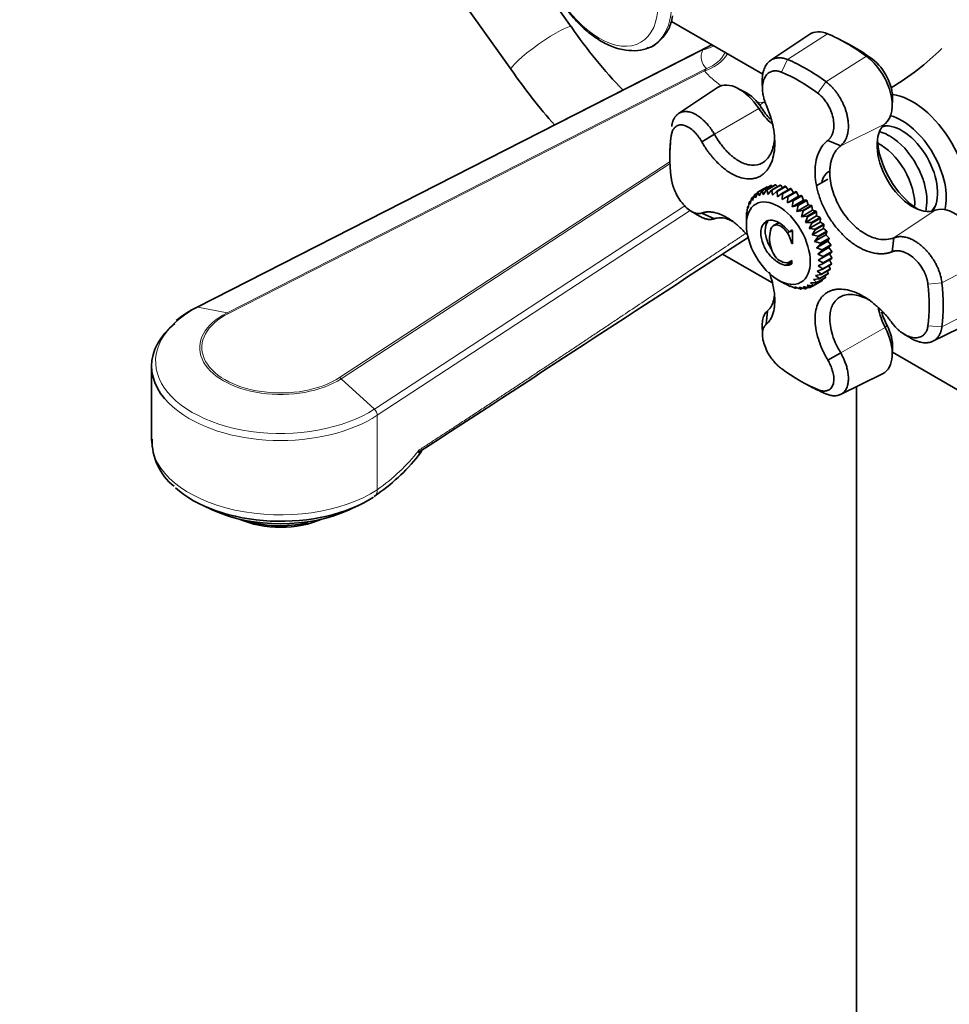
# Model space of a CAD drawing. Units: millimetres. Extents: x 0 to 1460, y 0 to 2767.
# Drawn here: x 211 to 362, y 651 to 811 of the extents above; entities that cross this region are included whole.
import ezdxf
from ezdxf import colors
from ezdxf.entities.mleader import LeaderData, LeaderLine
from ezdxf.math import Vec2, Vec3

# ---------------------------------------------------------------- set-up
doc = ezdxf.new("R2010")
doc.units = ezdxf.units.MM
doc.layers.add('DV6_Défaut', color=7, linetype='Continuous')
doc.layers.add('Défaut', color=7, linetype='Continuous')

# ---------------------------------------------------------------- blocks, each defined once
blk = doc.blocks.new('_DOT')
at = {"color": 0}
blk.add_line((0, 0), (-1, 0), dxfattribs=at)
at = {"color": 0, "const_width": 0.333}
blk.add_lwpolyline([(-0.1665, 0, 1), (0.1665, 0, 1)], format="xyb", close=True, dxfattribs=at)
blk = doc.blocks.new('SE5')
at = {"layer": 'DV6_Défaut', "color": 7, "linetype": 'Continuous', "lineweight": 35}
for p, q in [((269.47, 833.8), (291.17, 803.22)), ((300.95, 810.17), (288.58, 827.61)), ((332.12, 802.47), (317.24, 811.07)), ((339.77, 808.97), (333.41, 804.73)), ((345.89, 807.48), (344.7, 808.09)), ((323.82, 807.26), (239.93, 764.51)), ((324.74, 800.29), (318.39, 796.06)), ((329.26, 799.54), (328.08, 800.16)), ((332.03, 801.2), (332.06, 800.01)), ((353.19, 797.1), (353.25, 798.43)), ((351.74, 794.07), (351.66, 794.02)), ((322.19, 791.46), (324.25, 792.69)), ((317.08, 791.61), (317.02, 790.23)), ((342.71, 791.7), (344.81, 790.82)), ((331.34, 783.27), (332.75, 784.09)), ((332.81, 784.11), (331.39, 783.3)), ((332, 783.54), (333.42, 784.35)), ((333.48, 784.37), (332.07, 783.55)), ((332.74, 783.65), (334.16, 784.47)), ((334.22, 784.47), (332.81, 783.65)), ((332.9, 784.05), (332.81, 784.11)), ((333.69, 784.2), (333.48, 784.37)), ((333.54, 783.61), (334.95, 784.42)), ((335.02, 784.41), (333.61, 783.6)), ((334.52, 784.17), (334.22, 784.47)), ((334.38, 783.41), (335.79, 784.22)), ((335.86, 784.2), (334.45, 783.38)), ((335.38, 783.98), (335.02, 784.41)), ((335.24, 783.05), (336.65, 783.87)), ((336.25, 783.64), (335.86, 784.2)), ((342.69, 785.38), (340.92, 784.36)), ((330.05, 781.33), (330.28, 782.29)), ((330.66, 782.54), (330.31, 782.34)), ((330.31, 782.34), (330.46, 781.91)), ((330.46, 781.91), (330.76, 782.85)), ((331.3, 783.18), (330.81, 782.89)), ((330.81, 782.89), (330.96, 782.36)), ((330.96, 782.36), (331.34, 783.27)), ((331.39, 783.3), (331.54, 782.68)), ((331.54, 782.68), (332, 783.54)), ((332.07, 783.55), (332.2, 782.85)), ((332.2, 782.85), (332.74, 783.65)), ((332.81, 783.65), (332.92, 782.88)), ((332.92, 782.88), (333.54, 783.61)), ((333.61, 783.6), (333.69, 782.76)), ((333.69, 782.76), (334.38, 783.41)), ((334.45, 783.38), (334.49, 782.49)), ((334.49, 782.49), (335.24, 783.05)), ((335.32, 783.02), (335.3, 782.09)), ((335.3, 782.09), (336.11, 782.56)), ((336.73, 783.83), (335.32, 783.02)), ((336.11, 782.56), (337.53, 783.37)), ((336.12, 781.55), (337.94, 782.61)), ((336.19, 782.51), (336.12, 781.55)), ((337.6, 783.32), (336.19, 782.51)), ((337.13, 783.14), (336.73, 783.83)), ((336.98, 781.92), (338.39, 782.74)), ((338.47, 782.68), (337.05, 781.86)), ((337.94, 782.61), (337.6, 783.32)), ((338.39, 782.74), (337.94, 782.61)), ((338.74, 781.95), (338.47, 782.68)), ((329.54, 779.84), (329.63, 780.79)), ((329.79, 780.95), (329.65, 780.87)), ((329.65, 780.87), (329.74, 780.64)), ((329.74, 780.64), (329.9, 781.6)), ((330.16, 781.8), (329.93, 781.67)), ((329.93, 781.67), (330.05, 781.33)), ((336.12, 781.55), (336.98, 781.92)), ((336.91, 780.9), (338.74, 781.95)), ((337.05, 781.86), (336.91, 780.9)), ((336.91, 780.9), (337.82, 781.17)), ((337.68, 780.13), (339.51, 781.19)), ((337.89, 781.09), (337.68, 780.13)), ((337.82, 781.17), (339.23, 781.98)), ((339.3, 781.91), (337.89, 781.09)), ((338.62, 780.3), (340.03, 781.12)), ((340.1, 781.04), (338.69, 780.22)), ((339.23, 781.98), (338.74, 781.95)), ((339.51, 781.19), (339.3, 781.91)), ((340.03, 781.12), (339.51, 781.19)), ((340.23, 780.33), (340.1, 781.04)), ((320.52, 780.12), (321.81, 779.34)), ((322.19, 779.85), (324.25, 778.95)), ((329.46, 778.95), (329.49, 779.88)), ((329.56, 780), (329.49, 779.97)), ((329.49, 779.97), (329.54, 779.84)), ((337.68, 780.13), (338.62, 780.3)), ((338.4, 779.27), (340.23, 780.33)), ((338.69, 780.22), (338.4, 779.27)), ((338.4, 779.27), (339.36, 779.34)), ((339.06, 778.34), (340.89, 779.39)), ((339.42, 779.25), (339.06, 778.34)), ((339.36, 779.34), (340.78, 780.16)), ((340.84, 780.07), (339.42, 779.25)), ((340.03, 778.31), (341.45, 779.13)), ((341.5, 779.03), (340.09, 778.22)), ((340.78, 780.16), (340.23, 780.33)), ((340.89, 779.39), (340.84, 780.07)), ((341.45, 779.13), (340.89, 779.39)), ((341.47, 778.4), (341.5, 779.03)), ((359.66, 780.16), (359.74, 780.21)), ((329.46, 778.98), (329.46, 778.95)), ((329.46, 778.96), (329.46, 777.96)), ((334.57, 778.23), (333.86, 777.83)), ((334.82, 778.33), (334.11, 777.92)), ((339.06, 778.34), (340.03, 778.31)), ((339.65, 777.35), (341.47, 778.4)), ((340.09, 778.22), (339.65, 777.35)), ((340.62, 777.23), (342.04, 778.04)), ((342.08, 777.95), (340.67, 777.13)), ((342.04, 778.04), (341.47, 778.4)), ((341.98, 777.37), (342.08, 777.95)), ((336.54, 776.88), (336.13, 776.64)), ((336.57, 776.81), (336.94, 777.02)), ((336.78, 777.13), (336.94, 777.04)), ((336.94, 777.04), (336.94, 774.88)), ((339.65, 777.35), (340.62, 777.23)), ((340.15, 776.32), (341.98, 777.37)), ((340.67, 777.13), (340.15, 776.32)), ((340.15, 776.32), (341.11, 776.11)), ((340.56, 775.26), (342.38, 776.32)), ((341.15, 776.01), (340.56, 775.26)), ((341.11, 776.11), (342.53, 776.93)), ((342.57, 776.83), (341.15, 776.01)), ((342.53, 776.93), (341.98, 777.37)), ((342.38, 776.32), (342.57, 776.83)), ((342.92, 775.8), (342.38, 776.32)), ((353.46, 775.83), (353.18, 773.57)), ((336.94, 775.06), (336.78, 774.97)), ((336.94, 774.88), (336.78, 774.97)), ((340.56, 775.26), (341.5, 774.98)), ((340.86, 774.21), (342.69, 775.27)), ((341.53, 774.88), (340.86, 774.21)), ((341.06, 773.19), (342.89, 774.24)), ((341.5, 774.98), (342.92, 775.8)), ((342.94, 775.7), (341.53, 774.88)), ((341.78, 773.87), (343.19, 774.68)), ((343.21, 774.59), (341.8, 773.77)), ((342.69, 775.27), (342.94, 775.7)), ((343.19, 774.68), (342.69, 775.27)), ((342.89, 774.24), (343.21, 774.59)), ((343.35, 773.6), (342.89, 774.24)), ((325.57, 773.18), (333.58, 768.55)), ((340.86, 774.21), (341.78, 773.87)), ((341.8, 773.77), (341.06, 773.19)), ((341.06, 773.19), (341.93, 772.78)), ((341.15, 772.2), (342.97, 773.25)), ((341.94, 772.69), (341.15, 772.2)), ((341.93, 772.78), (343.35, 773.6)), ((343.36, 773.51), (341.94, 772.69)), ((342.97, 773.25), (343.36, 773.51)), ((343.38, 772.57), (342.97, 773.25)), ((336.6, 771.76), (335.9, 771.36)), ((336.59, 771.97), (336.84, 772.12)), ((336.84, 772.14), (336.84, 771.6)), ((341.97, 771.67), (341.12, 771.28)), ((341.12, 771.28), (341.88, 770.8)), ((341.15, 772.2), (341.97, 771.76)), ((343.28, 771.54), (341.87, 770.72)), ((341.88, 770.8), (343.3, 771.62)), ((341.97, 771.76), (343.38, 772.57)), ((343.38, 772.49), (341.97, 771.67)), ((343.09, 770.76), (342.87, 771.3)), ((343.3, 771.62), (342.98, 772.25)), ((341.65, 769.87), (340.72, 769.68)), ((340.72, 769.68), (341.36, 769.19)), ((341.87, 770.72), (340.98, 770.43)), ((340.98, 770.43), (341.68, 769.94)), ((342.74, 769.95), (341.32, 769.13)), ((341.36, 769.19), (342.77, 770.01)), ((343.07, 770.69), (341.65, 769.87)), ((341.68, 769.94), (343.09, 770.76)), ((342.34, 769.38), (342.28, 769.68)), ((342.77, 770.01), (342.64, 770.44)), ((334.65, 768.96), (335.71, 768.35)), ((336.55, 767.93), (335.71, 768.37)), ((335.71, 768.37), (335.75, 768.33)), ((335.75, 768.33), (335.77, 768.34)), ((337.4, 767.64), (336.52, 768.03)), ((336.52, 768.03), (336.62, 767.9)), ((336.62, 767.9), (336.71, 767.95)), ((338.22, 767.51), (337.3, 767.84)), ((337.3, 767.84), (337.48, 767.62)), ((339.71, 767.71), (338.74, 767.89)), ((338.74, 767.89), (339.06, 767.54)), ((340.34, 768.04), (339.36, 768.14)), ((339.36, 768.14), (339.77, 767.73)), ((339.77, 767.73), (340.31, 768.04)), ((340.88, 768.52), (339.91, 768.52)), ((339.91, 768.52), (340.39, 768.07)), ((341.75, 768.85), (340.34, 768.04)), ((341.32, 769.13), (340.37, 769.04)), ((340.37, 769.04), (340.92, 768.56)), ((340.39, 768.07), (341.8, 768.89)), ((342.29, 769.33), (340.88, 768.52)), ((340.92, 768.56), (342.34, 769.38)), ((341.8, 768.89), (341.79, 769.04)), ((337.48, 767.62), (337.64, 767.72)), ((339, 767.53), (338.05, 767.79)), ((338.05, 767.79), (338.29, 767.5)), ((338.29, 767.5), (338.55, 767.65)), ((339.06, 767.54), (339.44, 767.76)), ((332.91, 763.96), (332.66, 761.73)), ((332.03, 761.66), (332.06, 760.15)), ((359.81, 759), (366.66, 762.39)), ((355.04, 760.2), (356.05, 759.58)), ((344.81, 757.09), (342.71, 755.92)), ((353.19, 756.67), (353.25, 758.01)), ((353.21, 757.22), (402.12, 728.98)), ((232.62, 754.96), (232.62, 742.85)), ((344.79, 750.33), (351.63, 753.71)), ((339.06, 752.06), (340.29, 751.42)), ((347.39, 751.62), (347.39, 631.42)), ((276.13, 741.27), (276.13, 741.21)), ((268.86, 733.74), (269.46, 734.16)), ((240.99, 732.25), (242.58, 731.51)), ((264.66, 731.51), (266.25, 732.25)), ((258.01, 729.43), (258.01, 729.59))]:
    blk.add_line(p, q, dxfattribs=at)
at = {"layer": 'DV6_Défaut', "color": 7, "linetype": 'Continuous', "lineweight": 18}
for p, q in [((336.17, 804.84), (342.67, 809.04)), ((322.39, 806.44), (240.15, 764.54)), ((335.16, 802.8), (336.17, 804.84)), ((342.39, 801.25), (348.99, 805.39)), ((348.99, 805.39), (349.97, 804.91)), ((244.9, 763.63), (322.98, 803.41)), ((322.64, 803.02), (322.98, 803.41)), ((322.64, 803.02), (245.14, 763.53)), ((341.07, 799.39), (342.39, 801.25)), ((324.25, 792.69), (331.46, 796.91)), ((331.41, 797.68), (331.63, 797.83)), ((331.46, 796.91), (331.9, 797.01)), ((332.4, 797.97), (331.59, 797.45)), ((332.4, 797.97), (331.63, 797.83)), ((344.81, 790.82), (352.06, 794.41)), ((263.23, 753.08), (317.02, 788.27)), ((317.03, 787.92), (263.49, 752.9)), ((268.88, 747.95), (319.43, 781.02)), ((320.32, 780.28), (269.36, 746.94)), ((353.47, 775.83), (360.2, 780.31)), ((332.92, 778.49), (332.21, 778.08)), ((361.29, 768.52), (368.17, 772.16)), ((361.29, 768.52), (359.01, 768.31)), ((361.29, 761.34), (368.17, 764.86)), ((240.15, 764.54), (244.9, 763.63)), ((352.36, 761.56), (352.06, 761.22)), ((361.29, 761.34), (359.01, 761.48)), ((344.81, 757.09), (352.06, 761.22)), ((268.88, 747.95), (263.49, 752.9)), ((342.39, 750.43), (341.07, 751.12)), ((269.36, 734.83), (269.36, 746.94))]:
    blk.add_line(p, q, dxfattribs=at)
at = {"layer": 'DV6_Défaut', "color": 7, "linetype": 'Continuous', "lineweight": 35}
for centre, radius, start, end in [((366.04, 854.69), 78.85, 214.3736, 224.0599), ((331.13, 837.04), 42.79, 300.7169, 314.7434), ((365.67, 854.31), 90.34, 214.4388, 221.7255), ((346.6, 782.37), 11.79, 27.2247, 58.6928), ((328.28, 771.29), 15.32, 30.3759, 30.7789), ((334.29, 777.08), 0.861, 102.1453, 158.2514), ((335, 777.49), 0.861, 102.1453, 120.1276), ((326.87, 770.47), 15.32, 30.3759, 30.7789), ((-19830.58, 31636.59), 36862.19, 303.056137, 303.15531), ((338.55, 775.76), 5.32, 162.1174, 195.3021), ((332.31, 774.19), 4.54, 9.8467, 32.7411), ((333.02, 774.6), 4.54, 29.9513, 32.7411), ((337.4, 775.22), 4.06, 192.2027, 213.2977), ((336.23, 774.38), 2.63, 211.9862, 263.9412), ((336, 772.89), 1.54, 265.9603, 303.0531), ((335.81, 773.37), 1.61, 274.9208, 310.0514), ((336.71, 773.3), 1.54, 265.9603, 275.1759), ((247.8, 748.88), 17.5, 116.7213, 129.6925), ((242.23, 742.83), 9.54, 178.602, 231.352), ((250.75, 760.6), 32.39, 305.2895, 322.3623)]:
    blk.add_arc(centre, radius, start, end, dxfattribs=at)
at = {"layer": 'DV6_Défaut', "color": 7, "linetype": 'Continuous', "lineweight": 18}
for centre, radius, start, end in [((344.23, 769.4), 43, 118.3217, 120.5308), ((250.23, 761.9), 33.15, 305.2465, 321.3823)]:
    blk.add_arc(centre, radius, start, end, dxfattribs=at)
for centre, major_axis, ratio, start_param, end_param in [((306.69, 820.06), (7.49, -12.97), 0.57735, 0, 3.222384), ((296.06, 806.7), (4.89, 3.47), 0.130927, 0.002332, 3.141918), ((306.69, 820.06), (7.49, -12.97), 0.57735, 6.193731, 6.283185), ((340.58, 808.96), (18.45, 4.23), 0.332361, 2.883227, 3.378784), ((321.23, 811.03), (-4.51, 2.16), 0.912477, 2.221025, 2.613209), ((322.64, 807.1), (-3.9, -3.13), 0.740643, 1.033864, 2.001743), ((321.82, 808), (-3.28, -3.77), 0.922322, 1.002312, 1.822683), ((339.42, 807.52), (-18.5, 0), 0.57735, 0.434457, 0.707005), ((339.42, 807.52), (-18.5, 0), 0.57735, 1.110032, 1.13634), ((253.62, 755.73), (20.35, 0), 0.57735, 2.293914, 5.560068), ((253.62, 757.93), (13.17, 0), 0.57735, 2.293914, 5.560068), ((240.38, 763.62), (0.454, -0.891), 0.540296, 2.744225, 3.141753), ((253.62, 757.98), (12.82, 0), 0.57735, 2.293914, 5.560068), ((245.14, 762.71), (-0.454, 0.891), 0.540296, 5.527047, 5.885818), ((263.23, 752.27), (-0.547, 0.837), 0.612166, 5.105875, 5.464646), ((253.62, 754.96), (21, 0), 0.57735, 3.749188, 5.560068), ((268.61, 747.32), (0.547, -0.837), 0.612166, 0.752257, 1.964282), ((253.62, 742.85), (21, 0), 0.57735, 3.141593, 5.560068), ((267.49, 735.78), (-1.37, 2.09), 0.612166, 3.170614, 3.893849)]:
    blk.add_ellipse(centre, major_axis=major_axis, ratio=ratio, start_param=start_param, end_param=end_param, dxfattribs=at)
blk.add_ellipse((305.5, 819.37), major_axis=(6.76, -11.71), ratio=0.57735, dxfattribs=at)
at = {"layer": 'DV6_Défaut', "color": 7, "linetype": 'Continuous', "lineweight": 35}
for centre, major_axis, start_param, end_param in [((343.35, 803.05), (3.46, -5.99), 2.496656, 3.178659), ((345.83, 781.41), (-15.96, 27.64), 5.357326, 5.638249), ((346.96, 782.07), (-15.2, 26.33), -0.92586, -0.735583), ((339.28, 777.64), (-15.72, 27.22), 5.357326, 5.638249), ((348.3, 800.2), (3.46, -5.99), 0.090413, 2.215733), ((349.43, 800.85), (-2.7, 4.68), 3.877175, 5.357326), ((338.11, 776.96), (-14.93, 25.85), 5.357326, 5.638249), ((328.32, 794.38), (3.46, -5.99), 1.66121, 3.178659), ((329.45, 795.03), (2.7, -4.68), 1.66121, 2.40601), ((356.5, 787.58), (6.38, -11.04), 0.413251, 2.728342), ((335.16, 799.9), (-4.09, 7.08), 1.66121, 2.080331), ((336.29, 800.55), (-4.85, 8.39), 1.66121, 1.907964), ((354.74, 786.56), (5.12, -8.88), 0.533942, 2.60765), ((356.5, 787.58), (4.09, -7.08), 3.232006, 6.192772), ((355.09, 786.76), (4, -6.93), 2.821259, 3.027677), ((355.09, 786.76), (4, -6.93), 2.821259, 3.027677), ((354.74, 786.56), (4.13, -7.14), 0.237296, 2.904297), ((338.11, 776.96), (-14.93, 25.85), 0.644937, 0.92586), ((357.63, 788.23), (-4.85, 8.39), 0.825835, 2.315758), ((351.2, 784.52), (4, -6.93), 0.718297, 2.439725), ((345.9, 781.45), (3, -5.2), 3.141593, 3.727278), ((355.09, 786.76), (4, -6.93), 0.113916, 0.320334), ((355.09, 786.76), (4, -6.93), 0.113916, 0.301863), ((363.33, 774.17), (3.46, -5.99), 0.92586, 3.051179), ((338.11, 776.96), (14.93, -25.85), 0.644937, 0.92586), ((339.28, 777.64), (15.72, -27.22), 0.644937, 0.92586), ((356.5, 762.93), (4.09, -7.08), 4.191238, 4.621976), ((357.63, 763.59), (4.85, -8.39), 4.368666, 4.621976), ((253.62, 754.96), (21, 0), 2.53151, 3.749188), ((349.43, 760.43), (-2.7, 4.68), 3.877175, 4.621976), ((348.3, 759.77), (-3.46, 5.99), 3.104526, 4.621976), ((338.11, 776.96), (14.93, -25.85), 5.357326, 5.638249), ((339.28, 777.64), (15.72, -27.22), -0.740183, -0.644937), ((253.62, 741.34), (20.18, 0), 3.701228, 5.560068), ((253.62, 739.46), (-17.64, 0), 0.894723, 2.24687), ((253.62, 735.07), (11, 0), 4.053825, 5.370953), ((253.62, 735.88), (12, 0), 4.190903, 5.086649)]:
    blk.add_ellipse(centre, major_axis=major_axis, ratio=0.57735, start_param=start_param, end_param=end_param, dxfattribs=at)
blk.add_ellipse((334.65, 774.96), major_axis=(3.68, -6.37), ratio=0.57735, dxfattribs=at)
for points, knots in [([(298.67, 832.6), (298.3, 832.32), (297.53, 831.71), (296.58, 830.18), (295.9, 828.22), (295.61, 825.94), (295.75, 823.41), (296.3, 820.74), (297.25, 818.04), (298.56, 815.42), (300.16, 812.97), (302.01, 810.8), (303.97, 809.02), (305.2, 808.23), (305.86, 807.81)], [0, 0, 0, 0, 0.053281, 0.133259, 0.215592, 0.301603, 0.390222, 0.479575, 0.568693, 0.657569, 0.746426, 0.835509, 0.925086, 1, 1, 1, 1]), ([(313.36, 806.72), (313.41, 806.73), (314.03, 806.86), (315.13, 807.64), (316.36, 808.97), (317.15, 810.5), (317.36, 811.51), (317.44, 811.95)], [0, 0, 0, 0, 0.018719, 0.29638, 0.569114, 0.84376, 1, 1, 1, 1]), ([(305.86, 807.81), (306.29, 807.58), (307.35, 807.01), (309.24, 806.39), (311.24, 806.24), (312.71, 806.4), (313.33, 806.72), (313.45, 806.79)], [0, 0, 0, 0, 0.153575, 0.443314, 0.700603, 0.947617, 1, 1, 1, 1]), ([(332.03, 801.19), (332.02, 801.4), (332.03, 801.87), (332.1, 802.51), (332.25, 803.08), (332.42, 803.53), (332.61, 803.88), (332.82, 804.19), (333.06, 804.46), (333.32, 804.68), (333.6, 804.85), (333.9, 804.99), (334.2, 805.08), (334.52, 805.13), (334.85, 805.14), (335.18, 805.12), (335.51, 805.06), (335.84, 804.97), (336.06, 804.89), (336.17, 804.84)], [0, 0, 0, 0, 0.070986, 0.165318, 0.243926, 0.306779, 0.365721, 0.423729, 0.480803, 0.536941, 0.592143, 0.646408, 0.699735, 0.752125, 0.803577, 0.85409, 0.903665, 0.952302, 1, 1, 1, 1]), ([(335.16, 802.8), (335.11, 802.82), (335.01, 802.86), (334.86, 802.9), (334.72, 802.94), (334.58, 802.98), (334.44, 803), (334.3, 803.01), (334.16, 803.01), (334.03, 803.01), (333.9, 803), (333.77, 802.98), (333.64, 802.94), (333.31, 802.84), (332.83, 802.54), (332.35, 801.84), (332.07, 800.93), (332.04, 800.07), (332.1, 799.44), (332.17, 799.04), (332.26, 798.64), (332.37, 798.26), (332.5, 797.88), (332.6, 797.63), (332.66, 797.5)], [0, 0, 0, 0, 0.021003, 0.041895, 0.0627, 0.083442, 0.104147, 0.12484, 0.145548, 0.166297, 0.187112, 0.208019, 0.229046, 0.250217, 0.375536, 0.499953, 0.626853, 0.749258, 0.793422, 0.836179, 0.877883, 0.918874, 0.959478, 1, 1, 1, 1]), ([(342.39, 801.25), (342.45, 801.21), (342.57, 801.11), (342.75, 800.97), (342.93, 800.81), (343.11, 800.65), (343.28, 800.48), (343.46, 800.3), (343.63, 800.1), (343.8, 799.9), (343.97, 799.7), (344.13, 799.48), (344.29, 799.26), (344.45, 799.02), (344.6, 798.78), (344.75, 798.54), (344.89, 798.28), (345.03, 798.02), (345.16, 797.76), (345.28, 797.49), (345.4, 797.21), (345.51, 796.93), (345.61, 796.65), (345.7, 796.36), (345.78, 796.07), (345.87, 795.68), (345.98, 795.16), (346.06, 794.46), (346.07, 793.65), (345.98, 792.91), (345.82, 792.31), (345.64, 791.88), (345.44, 791.52), (345.23, 791.23), (345.02, 791), (344.88, 790.88), (344.81, 790.82)], [0, 0, 0, 0, 0.018716, 0.037617, 0.056703, 0.075974, 0.09543, 0.115071, 0.134897, 0.154908, 0.175103, 0.195484, 0.216049, 0.236799, 0.257734, 0.278853, 0.300158, 0.321647, 0.34332, 0.365178, 0.38722, 0.409447, 0.431858, 0.454453, 0.477232, 0.500195, 0.545164, 0.601815, 0.670126, 0.750071, 0.801783, 0.849469, 0.89313, 0.932771, 0.968393, 1, 1, 1, 1]), ([(342.71, 791.7), (342.75, 791.73), (342.82, 791.79), (342.92, 791.89), (343.02, 791.99), (343.11, 792.11), (343.2, 792.23), (343.28, 792.37), (343.35, 792.51), (343.42, 792.66), (343.48, 792.83), (343.53, 793), (343.64, 793.43), (343.73, 794.19), (343.59, 795.35), (343.23, 796.54), (342.78, 797.41), (342.41, 797.99), (342.16, 798.31), (341.91, 798.62), (341.64, 798.9), (341.36, 799.16), (341.16, 799.31), (341.07, 799.39)], [0, 0, 0, 0, 0.02204, 0.044068, 0.066133, 0.088282, 0.110569, 0.133047, 0.15577, 0.178795, 0.202179, 0.225979, 0.250254, 0.372857, 0.499992, 0.624176, 0.74929, 0.791504, 0.833272, 0.874802, 0.916298, 0.957966, 1, 1, 1, 1]), ([(332.66, 797.5), (332.7, 797.4), (332.79, 797.21), (332.91, 796.92), (333.02, 796.62), (333.13, 796.34), (333.23, 796.05), (333.32, 795.77), (333.41, 795.49), (333.49, 795.21), (333.56, 794.94), (333.63, 794.66), (333.7, 794.4), (333.76, 794.13), (333.92, 793.31), (334.09, 792.03), (334.08, 790.34), (333.83, 788.86), (333.42, 787.79), (333, 787.08), (332.63, 786.6), (332.21, 786.2), (331.75, 785.88), (331.24, 785.64), (330.69, 785.49), (330.12, 785.41), (329.33, 785.43), (328.28, 785.65), (326.99, 786.24), (325.66, 787.16), (324.71, 788.07), (324.07, 788.78), (323.74, 789.17), (323.42, 789.58), (323.11, 790.01), (322.79, 790.47), (322.49, 790.95), (322.29, 791.29), (322.19, 791.46)], [0, 0, 0, 0, 0.010341, 0.020531, 0.030579, 0.040496, 0.050288, 0.059965, 0.069535, 0.079005, 0.088385, 0.097679, 0.106896, 0.116042, 0.125124, 0.191202, 0.25006, 0.315046, 0.374941, 0.406472, 0.437404, 0.468751, 0.499886, 0.531006, 0.56237, 0.59329, 0.624836, 0.684708, 0.749676, 0.808536, 0.874593, 0.891526, 0.908708, 0.926183, 0.943997, 0.962201, 0.980849, 1, 1, 1, 1]), ([(317.28, 793.93), (317.29, 794), (317.3, 794.13), (317.34, 794.31), (317.38, 794.49), (317.43, 794.67), (317.49, 794.84), (317.55, 795), (317.63, 795.16), (317.71, 795.31), (317.79, 795.45), (317.89, 795.59), (317.99, 795.71), (318.1, 795.83), (318.22, 795.94), (318.35, 796.03), (318.48, 796.12), (318.63, 796.2), (318.77, 796.26), (318.93, 796.31), (319.09, 796.35), (319.26, 796.38), (319.44, 796.39), (319.62, 796.39), (319.81, 796.38), (320.04, 796.35), (320.33, 796.28), (320.69, 796.16), (321.1, 795.97), (321.59, 795.68), (322.14, 795.27), (322.68, 794.77), (323.14, 794.28), (323.52, 793.8), (323.82, 793.38), (324.06, 793.01), (324.19, 792.79), (324.25, 792.69)], [0, 0, 0, 0, 0.018715, 0.037615, 0.0567, 0.07597, 0.095424, 0.115064, 0.134888, 0.154898, 0.175092, 0.195471, 0.216035, 0.236784, 0.257718, 0.278836, 0.300139, 0.321626, 0.343299, 0.365155, 0.387196, 0.409421, 0.431831, 0.454425, 0.477202, 0.500164, 0.536722, 0.577803, 0.623403, 0.673515, 0.741747, 0.802773, 0.8566, 0.903233, 0.942675, 0.97493, 1, 1, 1, 1]), ([(322.19, 791.46), (322.16, 791.52), (322.08, 791.65), (321.97, 791.84), (321.85, 792.02), (321.73, 792.19), (321.6, 792.36), (321.47, 792.53), (321.34, 792.7), (321.2, 792.85), (321.06, 793.01), (320.91, 793.16), (320.55, 793.49), (319.95, 793.93), (319.16, 794.23), (318.43, 794.23), (317.97, 793.98), (317.7, 793.7), (317.56, 793.51), (317.43, 793.28), (317.34, 793.03), (317.26, 792.75), (317.23, 792.54), (317.21, 792.44)], [0, 0, 0, 0, 0.02204, 0.044068, 0.066133, 0.088282, 0.110569, 0.133047, 0.15577, 0.178795, 0.202179, 0.225979, 0.250254, 0.372857, 0.499992, 0.624176, 0.74929, 0.791504, 0.833272, 0.874802, 0.916298, 0.957966, 1, 1, 1, 1]), ([(324.25, 792.69), (324.41, 792.41), (324.73, 791.87), (325.24, 791.12), (325.76, 790.47), (326.27, 789.9), (326.77, 789.42), (327.25, 789.01), (327.7, 788.67), (328.71, 788.02), (330.3, 787.47), (332.15, 787.86), (333.5, 789.32), (333.99, 791.14), (334.04, 792.36), (334.03, 792.65)], [0, 0, 0, 0, 0.048314, 0.094202, 0.137661, 0.178687, 0.217276, 0.253425, 0.287133, 0.318395, 0.480119, 0.63438, 0.788609, 0.950419, 1, 1, 1, 1]), ([(352.72, 792.44), (352.39, 792.62), (351.92, 792.86), (351.43, 793.04), (351.23, 793.1)], [0, 0, 0, 0, 0.6151949, 1, 1, 1, 1]), ([(353.18, 773.57), (353.11, 773.55), (352.98, 773.5), (352.79, 773.43), (352.6, 773.38), (352.4, 773.33), (352.2, 773.3), (352, 773.27), (351.81, 773.25), (351.61, 773.24), (351.41, 773.23), (351.21, 773.24), (351, 773.25), (350.8, 773.27), (350.18, 773.34), (349.16, 773.6), (347.68, 774.29), (346.28, 775.25), (345.15, 776.29), (344.32, 777.21), (343.72, 777.96), (343.16, 778.75), (342.65, 779.58), (342.19, 780.43), (341.79, 781.31), (341.43, 782.21), (341.06, 783.38), (340.72, 784.88), (340.59, 786.58), (340.72, 788.2), (341.03, 789.27), (341.33, 789.95), (341.5, 790.29), (341.69, 790.6), (341.91, 790.91), (342.15, 791.19), (342.42, 791.46), (342.61, 791.62), (342.71, 791.7)], [0, 0, 0, 0, 0.010341, 0.020531, 0.030579, 0.040496, 0.050288, 0.059965, 0.069535, 0.079005, 0.088385, 0.097679, 0.106896, 0.116042, 0.125124, 0.191202, 0.25006, 0.315046, 0.374941, 0.406472, 0.437404, 0.468751, 0.499886, 0.531006, 0.56237, 0.59329, 0.624836, 0.684708, 0.749676, 0.808536, 0.874593, 0.891526, 0.908708, 0.926183, 0.943997, 0.962201, 0.980849, 1, 1, 1, 1]), ([(344.81, 790.82), (344.65, 790.68), (344.33, 790.41), (343.94, 789.92), (343.63, 789.38), (343.4, 788.82), (343.23, 788.26), (343.11, 787.69), (343.05, 787.13), (342.99, 785.84), (343.31, 783.65), (344.58, 780.69), (346.51, 778.11), (348.41, 776.61), (349.94, 775.89), (351.07, 775.57), (352.3, 775.48), (353.06, 775.71), (353.47, 775.83)], [0, 0, 0, 0, 0.038099, 0.074286, 0.108556, 0.140908, 0.171339, 0.199845, 0.226426, 0.251079, 0.378611, 0.500257, 0.621878, 0.749478, 0.800559, 0.859356, 0.925846, 1, 1, 1, 1]), ([(358.64, 780.22), (358.68, 780.37), (358.82, 781.09), (358.87, 782.52), (358.51, 784.54), (357.88, 786.39), (357.32, 787.35), (357.08, 787.76)], [0, 0, 0, 0, 0.067116, 0.322198, 0.585842, 0.849924, 1, 1, 1, 1]), ([(317.21, 785.61), (317.22, 785.55), (317.23, 785.43), (317.26, 785.25), (317.3, 785.06), (317.34, 784.87), (317.38, 784.68), (317.44, 784.5), (317.49, 784.3), (317.56, 784.11), (317.62, 783.92), (317.7, 783.73), (317.78, 783.54), (318, 783.03), (318.43, 782.22), (319.16, 781.25), (319.95, 780.47), (320.59, 780.07), (321.03, 779.88), (321.29, 779.81), (321.54, 779.77), (321.77, 779.76), (321.99, 779.79), (322.12, 779.83), (322.19, 779.85)], [0, 0, 0, 0, 0.021003, 0.041895, 0.0627, 0.083442, 0.104147, 0.12484, 0.145548, 0.166297, 0.187112, 0.208019, 0.229046, 0.250217, 0.375536, 0.499953, 0.626853, 0.749258, 0.793422, 0.836179, 0.877883, 0.918874, 0.959478, 1, 1, 1, 1]), ([(324.25, 778.95), (324.21, 778.94), (324.12, 778.91), (323.97, 778.87), (323.81, 778.84), (323.64, 778.83), (323.44, 778.82), (323.23, 778.84), (323, 778.87), (322.76, 778.93), (322.5, 779.02), (322.18, 779.15), (321.95, 779.26), (321.81, 779.34)], [0, 0, 0, 0, 0.063153, 0.1310428, 0.2036714, 0.2810408, 0.3631532, 0.4500108, 0.5416162, 0.6379718, 0.7390804, 0.8449449, 1, 1, 1, 1]), ([(322.19, 779.85), (322.25, 779.87), (322.35, 779.91), (322.51, 779.96), (322.68, 779.99), (322.84, 780.02), (323.01, 780.04), (323.18, 780.05), (323.35, 780.05), (323.52, 780.05), (323.69, 780.03), (323.86, 780.01), (324.04, 779.99), (324.21, 779.96), (324.76, 779.83), (325.66, 779.51), (326.98, 778.73), (328.27, 777.7), (329.19, 776.76), (329.66, 776.22), (329.73, 776.13)], [0, 0, 0, 0, 0.0267536, 0.0531173, 0.0791149, 0.1047698, 0.1301045, 0.1551409, 0.1799001, 0.2044027, 0.228668, 0.252715, 0.2765613, 0.3002241, 0.3237192, 0.4946764, 0.6469532, 0.8150849, 0.9700463, 1, 1, 1, 1]), ([(327.26, 778.51), (327.19, 778.55), (326.81, 778.74), (326.09, 779.01), (325.13, 779.17), (324.55, 779.03), (324.25, 778.95)], [0, 0, 0, 0, 0.065228, 0.341759, 0.653408, 1, 1, 1, 1]), ([(335.9, 771.36), (335.57, 771.38), (335.18, 771.52), (334.74, 771.77), (334.17, 772.11), (333.66, 772.54), (333.21, 773.06), (332.76, 773.59), (332.41, 774.17), (332.17, 774.81), (331.93, 775.45), (331.8, 776.06), (331.8, 776.62), (331.8, 777.22), (331.94, 777.7), (332.21, 778.08)], [0, 0, 0, 0, 0.422182, 0.422182, 0.422182, 0.993655, 0.993655, 0.993655, 0.995737, 0.995737, 0.995737, 0.997798, 0.997798, 0.997798, 1, 1, 1, 1]), ([(332.21, 778.08), (332.48, 778.46), (332.84, 778.67), (333.3, 778.7), (333.76, 778.73), (334.25, 778.59), (334.76, 778.29), (335.14, 778.07), (335.55, 777.75), (335.97, 777.31)], [0, 0, 0, 0, 0.503417, 0.503417, 0.503417, 0.998242, 0.998242, 0.998242, 1, 1, 1, 1]), ([(333.48, 774.05), (333.23, 774.42), (333.03, 774.81), (332.88, 775.22), (332.63, 775.86), (332.51, 776.47), (332.51, 777.03), (332.51, 777.63), (332.65, 778.11), (332.92, 778.49)], [0, 0, 0, 0, 0.239791, 0.239791, 0.239791, 0.607324, 0.607324, 0.607324, 1, 1, 1, 1]), ([(336.13, 776.64), (335.81, 777.13), (335.44, 777.49), (335.04, 777.72), (334.7, 777.92), (334.39, 777.98), (334.11, 777.92)], [0, 0, 0, 0, 0.544542, 0.544542, 0.544542, 1, 1, 1, 1]), ([(335.97, 777.31), (336.21, 777.06), (336.37, 776.92), (336.44, 776.88), (336.52, 776.83), (336.6, 776.82), (336.66, 776.86), (336.72, 776.89), (336.76, 776.99), (336.78, 777.13)], [0, 0, 0, 0, 0.660829, 0.660829, 0.660829, 0.99953, 0.99953, 0.99953, 1, 1, 1, 1]), ([(353.47, 775.83), (353.51, 775.85), (353.61, 775.88), (353.78, 775.94), (353.98, 775.98), (354.22, 776.02), (354.51, 776.03), (354.83, 776.02), (355.2, 775.97), (355.61, 775.87), (356.06, 775.71), (356.57, 775.49), (357.1, 775.18), (357.63, 774.81), (358.13, 774.39), (358.61, 773.93), (359.05, 773.45), (359.45, 772.94), (359.81, 772.42), (360.13, 771.9), (360.41, 771.38), (360.65, 770.86), (360.85, 770.36), (361.01, 769.87), (361.14, 769.4), (361.23, 768.95), (361.27, 768.66), (361.29, 768.52)], [0, 0, 0, 0, 0.016948, 0.037383, 0.061307, 0.088722, 0.119628, 0.154029, 0.191924, 0.233318, 0.278211, 0.326608, 0.380816, 0.433699, 0.485256, 0.535485, 0.584385, 0.631953, 0.678189, 0.723091, 0.766659, 0.808891, 0.849786, 0.889345, 0.927567, 0.964452, 1, 1, 1, 1]), ([(359.01, 768.31), (359, 768.37), (358.99, 768.49), (358.96, 768.67), (358.92, 768.85), (358.87, 769.04), (358.82, 769.23), (358.77, 769.41), (358.7, 769.6), (358.63, 769.79), (358.55, 769.97), (358.47, 770.16), (358.38, 770.35), (358.12, 770.83), (357.63, 771.6), (356.78, 772.51), (355.85, 773.21), (355.09, 773.54), (354.57, 773.67), (354.26, 773.72), (353.96, 773.73), (353.68, 773.71), (353.42, 773.66), (353.26, 773.6), (353.18, 773.57)], [0, 0, 0, 0, 0.021003, 0.041895, 0.0627, 0.083442, 0.104147, 0.12484, 0.145548, 0.166297, 0.187112, 0.208019, 0.229046, 0.250217, 0.375536, 0.499953, 0.626853, 0.749258, 0.793422, 0.836179, 0.877883, 0.918874, 0.959478, 1, 1, 1, 1]), ([(333.17, 770.22), (333.22, 770.08), (333.46, 769.38), (333.83, 768.07), (334.08, 766.44), (334.09, 764.91), (333.91, 763.91), (333.71, 763.28), (333.59, 762.98), (333.45, 762.69), (333.28, 762.42), (333.1, 762.17), (332.89, 761.93), (332.74, 761.8), (332.66, 761.73)], [0, 0, 0, 0, 0.038322, 0.191793, 0.35833, 0.50921, 0.678536, 0.721942, 0.765987, 0.81078, 0.856444, 0.903107, 0.95091, 1, 1, 1, 1]), ([(332.91, 763.96), (333.03, 764.08), (333.27, 764.3), (333.55, 764.74), (333.76, 765.21), (333.9, 765.72), (333.99, 766.24), (334.02, 766.6), (334.03, 766.78)], [0, 0, 0, 0, 0.190643, 0.371716, 0.543202, 0.705086, 0.857356, 1, 1, 1, 1]), ([(342.71, 755.92), (342.66, 756.02), (342.55, 756.2), (342.4, 756.47), (342.25, 756.75), (342.12, 757.02), (341.98, 757.28), (341.86, 757.55), (341.75, 757.81), (341.64, 758.07), (341.53, 758.33), (341.44, 758.59), (341.34, 758.84), (341.26, 759.09), (341.01, 759.86), (340.72, 761.07), (340.59, 762.68), (340.72, 764.09), (341.05, 765.12), (341.43, 765.81), (341.78, 766.27), (342.19, 766.67), (342.65, 766.98), (343.16, 767.23), (343.72, 767.39), (344.32, 767.48), (345.14, 767.48), (346.27, 767.31), (347.68, 766.78), (349.15, 765.94), (350.23, 765.11), (350.97, 764.45), (351.35, 764.1), (351.72, 763.72), (352.09, 763.32), (352.46, 762.89), (352.82, 762.44), (353.06, 762.12), (353.18, 761.96)], [0, 0, 0, 0, 0.010341, 0.020531, 0.030579, 0.040496, 0.050288, 0.059965, 0.069535, 0.079005, 0.088385, 0.097679, 0.106896, 0.116042, 0.125124, 0.191202, 0.25006, 0.315046, 0.374941, 0.406472, 0.437404, 0.468751, 0.499886, 0.531006, 0.56237, 0.59329, 0.624836, 0.684708, 0.749676, 0.808536, 0.874593, 0.891526, 0.908708, 0.926183, 0.943997, 0.962201, 0.980849, 1, 1, 1, 1]), ([(349.66, 765.59), (349.65, 765.59), (349.5, 765.68), (348.51, 766.22), (346.71, 766.79), (344.68, 766.42), (343.61, 765.3), (343.17, 764.1), (343.01, 763.09), (343.04, 761.85), (343.33, 760.4), (343.88, 758.77), (344.49, 757.66), (344.81, 757.09)], [0, 0, 0, 0, 0.0003256, 0.0298559, 0.1954079, 0.3566583, 0.5136507, 0.5780831, 0.6491858, 0.7269483, 0.8113548, 0.9023848, 1, 1, 1, 1]), ([(332.03, 761.66), (332.03, 761.82), (332.04, 762.15), (332.12, 762.6), (332.24, 763), (332.39, 763.33), (332.55, 763.59), (332.72, 763.8), (332.85, 763.91), (332.91, 763.96)], [0, 0, 0, 0, 0.153845, 0.328922, 0.490365, 0.638184, 0.772391, 0.892993, 1, 1, 1, 1]), ([(332.66, 761.73), (332.63, 761.7), (332.57, 761.65), (332.49, 761.57), (332.42, 761.47), (332.35, 761.37), (332.29, 761.26), (332.23, 761.14), (332.18, 761.01), (332.14, 760.88), (332.11, 760.73), (332.08, 760.57), (332.04, 760.18), (332.07, 759.48), (332.34, 758.4), (332.83, 757.29), (333.34, 756.45), (333.76, 755.9), (334.02, 755.58), (334.3, 755.29), (334.58, 755.01), (334.86, 754.76), (335.06, 754.61), (335.16, 754.53)], [0, 0, 0, 0, 0.02204, 0.044068, 0.066133, 0.088282, 0.110569, 0.133047, 0.15577, 0.178795, 0.202179, 0.225979, 0.250254, 0.372857, 0.499992, 0.624176, 0.74929, 0.791504, 0.833272, 0.874802, 0.916298, 0.957966, 1, 1, 1, 1]), ([(353.18, 761.96), (353.22, 761.91), (353.31, 761.79), (353.44, 761.62), (353.58, 761.45), (353.73, 761.29), (353.88, 761.13), (354.04, 760.98), (354.2, 760.83), (354.36, 760.69), (354.54, 760.55), (354.71, 760.42), (355.14, 760.12), (355.84, 759.74), (356.78, 759.53), (357.62, 759.59), (358.16, 759.88), (358.47, 760.18), (358.63, 760.39), (358.77, 760.63), (358.88, 760.89), (358.96, 761.17), (358.99, 761.38), (359.01, 761.48)], [0, 0, 0, 0, 0.02204, 0.044068, 0.066133, 0.088282, 0.110569, 0.133047, 0.15577, 0.178795, 0.202179, 0.225979, 0.250254, 0.372857, 0.499992, 0.624176, 0.74929, 0.791504, 0.833272, 0.874802, 0.916298, 0.957966, 1, 1, 1, 1]), ([(361.29, 761.34), (361.28, 761.27), (361.26, 761.15), (361.22, 760.96), (361.18, 760.78), (361.12, 760.6), (361.06, 760.43), (360.99, 760.26), (360.91, 760.1), (360.83, 759.95), (360.73, 759.8), (360.62, 759.66), (360.51, 759.53), (360.39, 759.4), (360.26, 759.29), (360.12, 759.18), (359.97, 759.09), (359.81, 759), (359.65, 758.93), (359.47, 758.87), (359.29, 758.81), (359.1, 758.78), (358.91, 758.75), (358.7, 758.74), (358.49, 758.74), (358.21, 758.76), (357.81, 758.82), (357.24, 758.98), (356.64, 759.24), (356.23, 759.47), (356.05, 759.58)], [0, 0, 0, 0, 0.02592, 0.052096, 0.078529, 0.105217, 0.132162, 0.159362, 0.186819, 0.214532, 0.242501, 0.270726, 0.299207, 0.327943, 0.356936, 0.386185, 0.415689, 0.445449, 0.475465, 0.505736, 0.536262, 0.567044, 0.598081, 0.629373, 0.66092, 0.692721, 0.754999, 0.833455, 0.928059, 1, 1, 1, 1]), ([(344.81, 757.09), (344.85, 757.02), (344.94, 756.86), (345.06, 756.62), (345.19, 756.36), (345.32, 756.09), (345.44, 755.79), (345.56, 755.48), (345.68, 755.15), (345.78, 754.81), (345.87, 754.45), (345.99, 753.9), (346.07, 753.23), (346.06, 752.53), (345.98, 751.99), (345.86, 751.58), (345.71, 751.25), (345.54, 750.96), (345.34, 750.72), (345.11, 750.52), (344.86, 750.36), (344.59, 750.24), (344.3, 750.16), (344, 750.12), (343.69, 750.11), (343.37, 750.14), (343.05, 750.21), (342.72, 750.3), (342.5, 750.39), (342.39, 750.43)], [0, 0, 0, 0, 0.01873, 0.038865, 0.060405, 0.083351, 0.107704, 0.133465, 0.160633, 0.189211, 0.219198, 0.250595, 0.329948, 0.397986, 0.454681, 0.500014, 0.542526, 0.584364, 0.625529, 0.666018, 0.705833, 0.744971, 0.783434, 0.82122, 0.85833, 0.894763, 0.930518, 0.965598, 1, 1, 1, 1]), ([(341.07, 751.12), (341.11, 751.1), (341.21, 751.06), (341.35, 751.01), (341.5, 750.97), (341.63, 750.94), (341.77, 750.91), (341.9, 750.9), (342.03, 750.89), (342.16, 750.89), (342.28, 750.9), (342.4, 750.91), (342.52, 750.94), (342.81, 751.02), (343.23, 751.28), (343.59, 751.91), (343.73, 752.75), (343.64, 753.53), (343.5, 754.12), (343.38, 754.49), (343.24, 754.86), (343.09, 755.22), (342.91, 755.57), (342.78, 755.81), (342.71, 755.92)], [0, 0, 0, 0, 0.021003, 0.041895, 0.0627, 0.083442, 0.104147, 0.12484, 0.145548, 0.166297, 0.187112, 0.208019, 0.229046, 0.250217, 0.375536, 0.499953, 0.626853, 0.749258, 0.793422, 0.836179, 0.877883, 0.918874, 0.959478, 1, 1, 1, 1]), ([(276.33, 741.06), (276.32, 741.06), (276.32, 741.06), (276.28, 741.02), (276.24, 741), (276.18, 741.04), (276.17, 741.06), (276.14, 741.14), (276.13, 741.19), (276.13, 741.27)], [0, 0, 0, 0, 0.035681, 0.035681, 0.517972, 0.517972, 0.759117, 0.759117, 1, 1, 1, 1]), ([(276.13, 741.21), (276.13, 741.11), (276.14, 741.02), (276.16, 740.87), (276.17, 740.82), (276.21, 740.75), (276.24, 740.73), (276.28, 740.72), (276.31, 740.74), (276.39, 740.8), (276.44, 740.88), (276.52, 741.05), (276.55, 741.13), (276.58, 741.22)], [0, 0, 0, 0, 0.136323, 0.136323, 0.272646, 0.272646, 0.408968, 0.408968, 0.545291, 0.545291, 0.817937, 0.817937, 1, 1, 1, 1])]:
    blk.add_open_spline(points, degree=3, knots=knots, dxfattribs=at)
for points in [[(332.75, 784.09), (332.78, 784.1), (332.81, 784.11)], [(333.42, 784.35), (333.45, 784.36), (333.48, 784.37)], [(334.16, 784.47), (334.19, 784.47), (334.22, 784.47)], [(334.95, 784.42), (334.99, 784.42), (335.02, 784.41)], [(335.79, 784.22), (335.83, 784.21), (335.86, 784.2)], [(336.65, 783.87), (336.69, 783.85), (336.73, 783.83)], [(330.28, 782.29), (330.29, 782.32), (330.31, 782.34)], [(330.76, 782.85), (330.78, 782.87), (330.81, 782.89)], [(331.34, 783.27), (331.37, 783.28), (331.39, 783.3)], [(332, 783.54), (332.04, 783.55), (332.07, 783.55)], [(332.74, 783.65), (332.78, 783.65), (332.81, 783.65)], [(333.54, 783.61), (333.57, 783.6), (333.61, 783.6)], [(334.38, 783.41), (334.41, 783.4), (334.45, 783.38)], [(335.24, 783.05), (335.28, 783.04), (335.32, 783.02)], [(336.11, 782.56), (336.15, 782.53), (336.19, 782.51)], [(337.53, 783.37), (337.56, 783.35), (337.6, 783.32)], [(338.39, 782.74), (338.43, 782.71), (338.47, 782.68)], [(329.63, 780.79), (329.64, 780.83), (329.65, 780.87)], [(329.9, 781.6), (329.91, 781.63), (329.93, 781.67)], [(336.98, 781.92), (337.02, 781.89), (337.05, 781.86)], [(337.82, 781.17), (337.85, 781.13), (337.89, 781.09)], [(339.23, 781.98), (339.27, 781.95), (339.3, 781.91)], [(340.03, 781.12), (340.07, 781.08), (340.1, 781.04)], [(329.49, 779.88), (329.49, 779.92), (329.49, 779.97)], [(338.62, 780.3), (338.65, 780.26), (338.69, 780.22)], [(339.36, 779.34), (339.39, 779.3), (339.42, 779.25)], [(340.78, 780.16), (340.81, 780.11), (340.84, 780.07)], [(342.04, 778.04), (342.06, 777.99), (342.08, 777.95)], [(340.62, 777.23), (340.65, 777.18), (340.67, 777.13)], [(341.11, 776.11), (341.13, 776.06), (341.15, 776.01)], [(342.53, 776.93), (342.55, 776.88), (342.57, 776.83)], [(341.5, 774.98), (341.52, 774.93), (341.53, 774.88)], [(342.92, 775.8), (342.93, 775.75), (342.94, 775.7)], [(343.19, 774.68), (343.2, 774.63), (343.21, 774.59)], [(341.78, 773.87), (341.79, 773.82), (341.8, 773.77)], [(341.93, 772.78), (341.94, 772.74), (341.94, 772.69)], [(343.35, 773.6), (343.35, 773.55), (343.36, 773.51)], [(341.97, 771.76), (341.97, 771.71), (341.97, 771.67)], [(343.3, 771.62), (343.29, 771.58), (343.28, 771.54)], [(343.38, 772.57), (343.38, 772.53), (343.38, 772.49)], [(341.68, 769.94), (341.67, 769.91), (341.65, 769.87)], [(341.88, 770.8), (341.88, 770.76), (341.87, 770.72)], [(342.77, 770.01), (342.75, 769.98), (342.74, 769.95)], [(343.09, 770.76), (343.08, 770.72), (343.07, 770.69)], [(335.75, 768.33), (335.71, 768.35), (335.68, 768.37)], [(336.62, 767.9), (336.58, 767.92), (336.55, 767.93)], [(340.39, 768.07), (340.36, 768.06), (340.34, 768.04)], [(340.92, 768.56), (340.9, 768.54), (340.88, 768.52)], [(341.36, 769.19), (341.34, 769.16), (341.32, 769.13)], [(341.8, 768.89), (341.78, 768.87), (341.75, 768.85)], [(342.34, 769.38), (342.32, 769.36), (342.29, 769.33)], [(337.48, 767.62), (337.44, 767.63), (337.4, 767.64)], [(338.29, 767.5), (338.26, 767.5), (338.22, 767.51)], [(339.06, 767.54), (339.03, 767.53), (339, 767.53)], [(339.77, 767.73), (339.74, 767.72), (339.71, 767.71)]]:
    blk.add_open_spline(points, degree=2, dxfattribs=at)
at = {"layer": 'DV6_Défaut', "color": 7, "linetype": 'Continuous', "lineweight": 18}
blk.add_open_spline([(276.13, 741.27), (282.26, 745.23), (289.16, 749.78), (296.88, 754.87), (309.02, 762.99), (324.76, 773.51), (328.96, 776.3), (329.15, 776.42), (329.33, 776.55)], degree=2, knots=[0, 0, 0, 0.239621, 0.239621, 0.616659, 0.616659, 0.993696, 0.993696, 1, 1, 1], dxfattribs=at)

msp = doc.modelspace()

# ---------------------------------------------------------------- block references
at = {"layer": 'Défaut'}
msp.add_blockref('SE5', (0, 0), dxfattribs=at)

# ---------------------------------------------------------------- leaders
at = {"layer": 'Défaut', "color": 7, "linetype": 'Continuous', "lineweight": 18}
ml = msp.add_multileader_mtext('Standard', dxfattribs=at)
ml.set_content('{\\pxsm0.9;\\fSolid Edge ISO|b1||i0||c0|p34;\\W1.;21/06/2017\\P}', color=256)
ml.set_leader_properties()
ml.set_arrow_properties(name='DOT')
ml.build(insert=Vec2(0, 0))
ml.multileader.update_dxf_attribs({"leader_type": 0, "dogleg_length": 0, "arrow_head_size": 12})
ctx = ml.context
ctx.base_point, ctx.char_height, ctx.arrow_head_size, ctx.landing_gap_size = Vec3(1372.61, 2729.47), 12, 12, 4.2
notes = []
notes.append((ctx, [(0, (0, 0, 0), (0, 0), (1, 0), 1, [])]))
ctx.mtext.insert = Vec3(1374.61, 2735.59)
for ctx, leaders in notes:
    for number, flags, end, landing, length, lines in leaders:
        leader = LeaderData()
        leader.index, (leader.has_last_leader_line, leader.has_dogleg_vector, leader.attachment_direction) = number, flags
        leader.last_leader_point, leader.dogleg_vector, leader.dogleg_length = Vec3(end), Vec3(landing), length
        for number, points, colour, breaks in lines:
            line = LeaderLine()
            line.index, line.vertices, line.color, line.breaks = number, Vec3.list(points), colors.encode_raw_color(colour), breaks
            leader.lines.append(line)
        ctx.leaders.append(leader)

doc.saveas('drawing.dxf')
